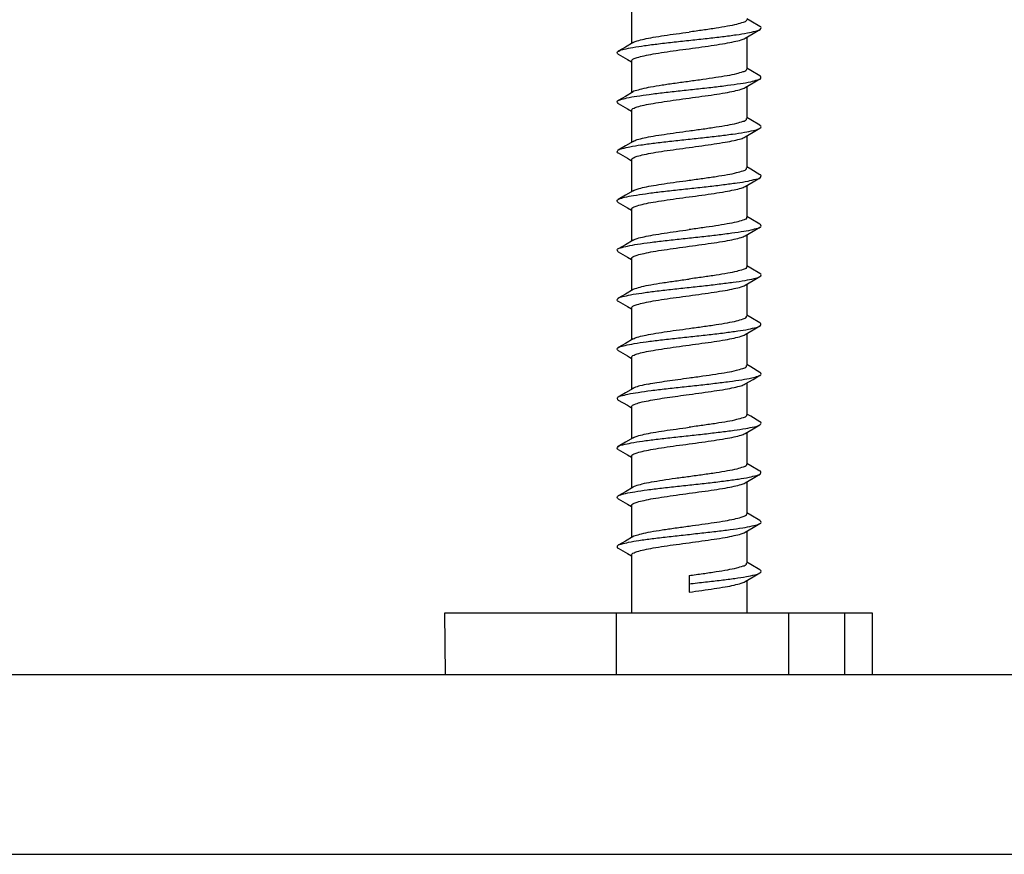
# Model space of a CAD drawing. Extents: x -1728 to 1226, y -129 to 379.
# Drawn here: x -1292 to -1268, y -29 to -8 of the extents above; entities that cross this region are included whole.
import ezdxf

# ---------------------------------------------------------------- set-up
doc = ezdxf.new("R2010")
doc.units = 0
doc.header["$LTSCALE"] = 10
doc.layers.get('0').update_dxf_attribs({"linetype": 'CONTINUOUS'})
doc.layers.get('Defpoints').update_dxf_attribs({"linetype": 'CONTINUOUS'})
doc.layers.add('02___PRT_ALL_AXES', color=7, linetype='CONTINUOUS')
doc.layers.add('DIM', color=7, linetype='CONTINUOUS')
doc.styles.get("Standard").update_dxf_attribs({"font": 'romans.shx'})
doc.dimstyles.get("Standard").update_dxf_attribs({"dimscale": 1.5, "dimtxt": 2.5, "dimasz": 2.5, "dimexe": 1, "dimexo": 0.5, "dimtad": 1, "dimdsep": 46, "dimtxsty": 'STANDARD', "dimcen": 0, "dimclrt": 7, "dimazin": 2, "dimtfac": 0.75, "dimtofl": 0, "dimtmove": 0, "dimatfit": 3, "dimfxl": 1, "dimtolj": 1, "dimarcsym": 0})

# ---------------------------------------------------------------- blocks, each defined once
blk = doc.blocks.new('*D28')
at = {"layer": 'Defpoints', "color": 0}
for p in [(-1250.385, -24.138), (-1232.522, -24.138), (-1315.385, -68.238)]:
    blk.add_point(p, dxfattribs=at)
at = {"layer": 'DIM', "color": 0, "lineweight": -2}
for p, q in [((-1249.635, -24.138), (-1231.022, -24.138)), ((-1232.522, -64.488), (-1232.522, -27.888)), ((-1314.635, -68.238), (-1231.022, -68.238))]:
    blk.add_line(p, q, dxfattribs=at)
at = {"layer": 'DIM', "color": 0}
for points in [[(-1233.147, -27.888), (-1231.897, -27.888), (-1232.522, -24.138)], [(-1233.147, -64.488), (-1231.897, -64.488), (-1232.522, -68.238)]]:
    blk.add_solid(points, dxfattribs=at)
at = {"layer": 'DIM', "color": 7, "insert": (-1236.317, -46.008), "char_height": 3.75, "attachment_point": 5, "rotation": 90}
blk.add_mtext('\\A1;1.74"(44.1mm)', dxfattribs=at)
blk = doc.blocks.new('*D29')
at = {"layer": 'Defpoints', "color": 0}
for p in [(-1261.602, 10.862), (-1315.385, -68.238), (-1207.353, -68.238)]:
    blk.add_point(p, dxfattribs=at)
at = {"layer": 'DIM', "color": 0, "lineweight": -2}
for p, q in [((-1260.852, 10.862), (-1205.853, 10.862)), ((-1207.353, 7.112), (-1207.353, -64.488)), ((-1314.635, -68.238), (-1205.853, -68.238))]:
    blk.add_line(p, q, dxfattribs=at)
at = {"layer": 'DIM', "color": 0}
for points in [[(-1207.978, 7.112), (-1206.728, 7.112), (-1207.353, 10.862)], [(-1207.978, -64.488), (-1206.728, -64.488), (-1207.353, -68.238)]]:
    blk.add_solid(points, dxfattribs=at)
at = {"layer": 'DIM', "color": 7, "insert": (-1211.147, -37.127), "char_height": 3.75, "attachment_point": 5, "rotation": 90}
blk.add_mtext('\\A1;3.11"(79.1mm)', dxfattribs=at)
blk = doc.blocks.new('*D70')
at = {"layer": 'Defpoints', "color": 0}
for p in [(-1338.272, 0.321), (-1292.498, -60.597)]:
    blk.add_point(p, dxfattribs=at)
at = {"layer": 'DIM', "color": 0, "lineweight": -2}
blk.add_line((-1257.354, -107.369), (-1290.245, -63.595), dxfattribs=at)
at = {"layer": 'DIM', "color": 0}
blk.add_solid([(-1289.746, -63.22), (-1290.745, -63.971), (-1292.498, -60.597)], dxfattribs=at)
at = {"layer": 'DIM', "color": 7, "insert": (-1266.844, -88.422), "char_height": 3.75, "attachment_point": 5, "rotation": 306.9212}
blk.add_mtext('\\A1;%%c3"(∅76.2mm)', dxfattribs=at)

msp = doc.modelspace()

# ---------------------------------------------------------------- linework, layer by layer
at = {"color": 7, "linetype": 'Continuous'}
for p, q in [((-1274.285, -8.268), (-1274.381, -8.212)), ((-1274.061, -8.4), (-1274.285, -8.268)), ((-1274.418, -8.682), (-1274.228, -8.57)), ((-1274.228, -8.57), (-1274.061, -8.472)), ((-1277.143, -8.789), (-1277.329, -8.899)), ((-1277.329, -8.899), (-1277.5, -9)), ((-1277.5, -9.072), (-1277.281, -9.201)), ((-1277.281, -9.201), (-1277.181, -9.26)), ((-1274.285, -9.468), (-1274.381, -9.412)), ((-1274.061, -9.6), (-1274.285, -9.468)), ((-1274.418, -9.882), (-1274.228, -9.77)), ((-1274.228, -9.77), (-1274.061, -9.672)), ((-1277.143, -9.989), (-1277.329, -10.099)), ((-1277.329, -10.099), (-1277.5, -10.2)), ((-1277.5, -10.272), (-1277.281, -10.401)), ((-1277.281, -10.401), (-1277.181, -10.46)), ((-1274.285, -10.668), (-1274.381, -10.612)), ((-1274.061, -10.8), (-1274.285, -10.668)), ((-1274.418, -11.082), (-1274.228, -10.97)), ((-1274.228, -10.97), (-1274.061, -10.872)), ((-1277.143, -11.189), (-1277.329, -11.299)), ((-1277.329, -11.299), (-1277.5, -11.4)), ((-1277.5, -11.472), (-1277.281, -11.601)), ((-1277.281, -11.601), (-1277.181, -11.66)), ((-1274.285, -11.868), (-1274.381, -11.812)), ((-1274.061, -12), (-1274.285, -11.868)), ((-1274.418, -12.282), (-1274.228, -12.17)), ((-1274.228, -12.17), (-1274.061, -12.072)), ((-1277.143, -12.389), (-1277.329, -12.499)), ((-1277.329, -12.499), (-1277.5, -12.6)), ((-1277.5, -12.672), (-1277.281, -12.801)), ((-1277.281, -12.801), (-1277.181, -12.86)), ((-1274.285, -13.068), (-1274.381, -13.012)), ((-1274.061, -13.2), (-1274.285, -13.068)), ((-1274.418, -13.482), (-1274.228, -13.37)), ((-1274.228, -13.37), (-1274.061, -13.272)), ((-1277.143, -13.589), (-1277.329, -13.699)), ((-1277.329, -13.699), (-1277.5, -13.8)), ((-1277.5, -13.872), (-1277.281, -14.001)), ((-1277.281, -14.001), (-1277.181, -14.06)), ((-1274.285, -14.268), (-1274.381, -14.212)), ((-1274.061, -14.4), (-1274.285, -14.268)), ((-1274.418, -14.682), (-1274.228, -14.57)), ((-1274.228, -14.57), (-1274.061, -14.472)), ((-1277.143, -14.789), (-1277.329, -14.899)), ((-1277.329, -14.899), (-1277.5, -15)), ((-1277.5, -15.072), (-1277.281, -15.201)), ((-1277.281, -15.201), (-1277.181, -15.26)), ((-1274.285, -15.468), (-1274.381, -15.412)), ((-1274.061, -15.6), (-1274.285, -15.468)), ((-1274.418, -15.882), (-1274.228, -15.77)), ((-1274.228, -15.77), (-1274.061, -15.672)), ((-1277.143, -15.989), (-1277.329, -16.099)), ((-1277.329, -16.099), (-1277.5, -16.2)), ((-1277.5, -16.272), (-1277.281, -16.401)), ((-1277.281, -16.401), (-1277.181, -16.46)), ((-1274.285, -16.668), (-1274.381, -16.612)), ((-1274.061, -16.8), (-1274.285, -16.668)), ((-1274.418, -17.082), (-1274.228, -16.97)), ((-1274.228, -16.97), (-1274.061, -16.872)), ((-1277.143, -17.189), (-1277.329, -17.299)), ((-1277.329, -17.299), (-1277.5, -17.4)), ((-1277.5, -17.472), (-1277.281, -17.601)), ((-1277.281, -17.601), (-1277.181, -17.66)), ((-1274.285, -17.868), (-1274.381, -17.812)), ((-1274.061, -18), (-1274.285, -17.868)), ((-1274.228, -18.17), (-1274.061, -18.072)), ((-1277.143, -18.389), (-1277.329, -18.499)), ((-1274.418, -18.282), (-1274.228, -18.17)), ((-1277.329, -18.499), (-1277.5, -18.6)), ((-1277.5, -18.672), (-1277.281, -18.801)), ((-1277.281, -18.801), (-1277.181, -18.86)), ((-1274.285, -19.068), (-1274.381, -19.012)), ((-1274.061, -19.2), (-1274.285, -19.068)), ((-1274.228, -19.37), (-1274.061, -19.272)), ((-1277.143, -19.589), (-1277.329, -19.699)), ((-1274.418, -19.482), (-1274.228, -19.37)), ((-1277.329, -19.699), (-1277.5, -19.8)), ((-1277.5, -19.872), (-1277.281, -20.001)), ((-1277.281, -20.001), (-1277.181, -20.06)), ((-1274.285, -20.268), (-1274.381, -20.212)), ((-1274.061, -20.4), (-1274.285, -20.268)), ((-1274.228, -20.57), (-1274.061, -20.472)), ((-1277.143, -20.789), (-1277.329, -20.899)), ((-1274.418, -20.682), (-1274.228, -20.57)), ((-1277.329, -20.899), (-1277.5, -21)), ((-1277.5, -21.072), (-1277.281, -21.201)), ((-1277.281, -21.201), (-1277.181, -21.26)), ((-1274.285, -21.468), (-1274.381, -21.412)), ((-1274.061, -21.6), (-1274.285, -21.468)), ((-1275.781, -21.734), (-1275.781, -22.138)), ((-1274.228, -21.77), (-1274.061, -21.672)), ((-1274.418, -21.882), (-1274.228, -21.77)), ((-1281.698, -24.138), (-1281.709, -22.638)), ((-1281.709, -22.638), (-1271.341, -22.638)), ((-1277.555, -22.638), (-1277.555, -24.138)), ((-1273.365, -22.638), (-1273.365, -24.138)), ((-1272.007, -22.638), (-1272.007, -24.138)), ((-1271.341, -22.638), (-1271.341, -24.138)), ((-1380.385, -24.138), (-1250.385, -24.138)), ((-1380.003, -28.507), (-1250.767, -28.507))]:
    msp.add_line(p, q, dxfattribs=at)
for points, knots in [([(-1274.386, -8.234), (-1274.386, -8.241), (-1274.391, -8.281), (-1274.501, -8.309), (-1274.642, -8.358), (-1274.869, -8.399), (-1275.139, -8.444), (-1275.451, -8.489), (-1275.669, -8.519), (-1275.781, -8.534)], [0, 0, 0, 0, 0.021169, 0.113275, 0.279139, 0.506589, 0.786007, 1.108353, 1.447368, 1.447368, 1.447368, 1.447368]), ([(-1277.5, -9.001), (-1277.497, -8.999), (-1277.455, -8.971), (-1277.333, -8.945), (-1277.126, -8.9), (-1276.844, -8.86), (-1276.509, -8.817), (-1276.135, -8.775), (-1275.742, -8.732), (-1275.352, -8.689), (-1274.984, -8.647), (-1274.659, -8.603), (-1274.388, -8.566), (-1274.201, -8.516), (-1274.089, -8.499), (-1274.06, -8.473)], [0, 0, 0, 0, 0.0111, 0.148169, 0.36549, 0.653504, 0.997818, 1.380764, 1.782525, 2.182255, 2.559219, 2.89393, 3.169262, 3.371604, 3.487314, 3.487314, 3.487314, 3.487314]), ([(-1277.143, -8.789), (-1277.113, -8.769), (-1277.021, -8.741), (-1276.859, -8.699), (-1276.639, -8.659), (-1276.378, -8.617), (-1276.087, -8.576), (-1275.885, -8.548), (-1275.781, -8.534)], [0, 0, 0, 0, 0.109305, 0.281516, 0.507299, 0.776185, 1.07518, 1.389644, 1.389644, 1.389644, 1.389644]), ([(-1274.06, -8.473), (-1274.059, -8.471), (-1274.046, -8.459), (-1274.02, -8.427), (-1274.048, -8.402), (-1274.059, -8.397)], [0, 0, 0, 0, 0.00587401, 0.05507406, 0.09287065, 0.09287065, 0.09287065, 0.09287065]), ([(-1275.781, -8.938), (-1275.677, -8.924), (-1275.474, -8.896), (-1275.183, -8.855), (-1274.922, -8.813), (-1274.703, -8.773), (-1274.54, -8.731), (-1274.448, -8.703), (-1274.418, -8.682)], [0, 0, 0, 0, 0.314463, 0.613459, 0.882345, 1.108128, 1.280338, 1.389644, 1.389644, 1.389644, 1.389644]), ([(-1277.5, -9.071), (-1277.513, -9.064), (-1277.548, -9.038), (-1277.513, -9.01), (-1277.5, -9.001)], [0, 0, 0, 0, 0.04463469, 0.09334572, 0.09334572, 0.09334572, 0.09334572]), ([(-1277.181, -9.238), (-1277.181, -9.219), (-1277.127, -9.178), (-1277.025, -9.146), (-1276.857, -9.103), (-1276.64, -9.063), (-1276.378, -9.021), (-1276.087, -8.98), (-1275.885, -8.952), (-1275.781, -8.938)], [0, 0, 0, 0, 0.055397, 0.167459, 0.339669, 0.565452, 0.834338, 1.133333, 1.447797, 1.447797, 1.447797, 1.447797]), ([(-1274.386, -9.434), (-1274.387, -9.442), (-1274.396, -9.484), (-1274.505, -9.511), (-1274.65, -9.559), (-1274.877, -9.6), (-1275.147, -9.645), (-1275.455, -9.689), (-1275.67, -9.719), (-1275.781, -9.734)], [0, 0, 0, 0, 0.025396, 0.119649, 0.28603, 0.514609, 0.796253, 1.112773, 1.447228, 1.447228, 1.447228, 1.447228]), ([(-1277.502, -10.196), (-1277.487, -10.189), (-1277.417, -10.169), (-1277.27, -10.125), (-1277.032, -10.088), (-1276.731, -10.044), (-1276.38, -10.002), (-1275.997, -9.959), (-1275.603, -9.917), (-1275.218, -9.874), (-1274.862, -9.832), (-1274.556, -9.788), (-1274.31, -9.752), (-1274.156, -9.703), (-1274.076, -9.688), (-1274.058, -9.677)], [0, 0, 0, 0, 0.050779, 0.216995, 0.460791, 0.770624, 1.130803, 1.522771, 1.926216, 2.320201, 2.684304, 2.99975, 3.250518, 3.424591, 3.488495, 3.488495, 3.488495, 3.488495]), ([(-1275.781, -9.734), (-1275.893, -9.749), (-1276.113, -9.779), (-1276.425, -9.824), (-1276.698, -9.87), (-1276.919, -9.91), (-1277.058, -9.957), (-1277.13, -9.976), (-1277.146, -9.985)], [0, 0, 0, 0, 0.340175, 0.665324, 0.947337, 1.17148, 1.334808, 1.390272, 1.390272, 1.390272, 1.390272]), ([(-1274.058, -9.677), (-1274.049, -9.672), (-1274.029, -9.65), (-1274.042, -9.616), (-1274.054, -9.601), (-1274.058, -9.597)], [0, 0, 0, 0, 0.03163413, 0.07671799, 0.09240684, 0.09240684, 0.09240684, 0.09240684]), ([(-1275.781, -10.138), (-1275.677, -10.124), (-1275.474, -10.096), (-1275.183, -10.055), (-1274.922, -10.013), (-1274.703, -9.973), (-1274.54, -9.931), (-1274.448, -9.903), (-1274.418, -9.882)], [0, 0, 0, 0, 0.314463, 0.613459, 0.882345, 1.108128, 1.280338, 1.389644, 1.389644, 1.389644, 1.389644]), ([(-1277.502, -10.273), (-1277.504, -10.271), (-1277.516, -10.258), (-1277.539, -10.225), (-1277.513, -10.202), (-1277.502, -10.196)], [0, 0, 0, 0, 0.00839852, 0.05632794, 0.09277802, 0.09277802, 0.09277802, 0.09277802]), ([(-1277.181, -10.438), (-1277.181, -10.419), (-1277.127, -10.378), (-1277.025, -10.346), (-1276.857, -10.303), (-1276.64, -10.263), (-1276.378, -10.221), (-1276.087, -10.18), (-1275.885, -10.152), (-1275.781, -10.138)], [0, 0, 0, 0, 0.055397, 0.167459, 0.339669, 0.565452, 0.834338, 1.133333, 1.447797, 1.447797, 1.447797, 1.447797]), ([(-1275.781, -10.934), (-1275.668, -10.918), (-1275.449, -10.888), (-1275.136, -10.844), (-1274.865, -10.798), (-1274.641, -10.757), (-1274.501, -10.71), (-1274.393, -10.682), (-1274.386, -10.642), (-1274.386, -10.634)], [0, 0, 0, 0, 0.33986, 0.664885, 0.946901, 1.170407, 1.331664, 1.424199, 1.447313, 1.447313, 1.447313, 1.447313]), ([(-1277.503, -11.398), (-1277.479, -11.374), (-1277.372, -11.361), (-1277.196, -11.309), (-1276.931, -11.273), (-1276.611, -11.229), (-1276.246, -11.187), (-1275.857, -11.144), (-1275.464, -11.101), (-1275.087, -11.059), (-1274.747, -11.016), (-1274.46, -10.975), (-1274.244, -10.932), (-1274.116, -10.901), (-1274.067, -10.875), (-1274.061, -10.871)], [0, 0, 0, 0, 0.101391, 0.296118, 0.564915, 0.894581, 1.268279, 1.666701, 2.069183, 2.454841, 2.803709, 3.097861, 3.322536, 3.46759, 3.488418, 3.488418, 3.488418, 3.488418]), ([(-1277.143, -11.189), (-1277.113, -11.169), (-1277.021, -11.141), (-1276.859, -11.099), (-1276.639, -11.059), (-1276.378, -11.017), (-1276.087, -10.976), (-1275.885, -10.948), (-1275.781, -10.934)], [0, 0, 0, 0, 0.109305, 0.281516, 0.507299, 0.776185, 1.07518, 1.389644, 1.389644, 1.389644, 1.389644]), ([(-1274.061, -10.871), (-1274.048, -10.863), (-1274.013, -10.837), (-1274.048, -10.81), (-1274.062, -10.801)], [0, 0, 0, 0, 0.04567155, 0.09337818, 0.09337818, 0.09337818, 0.09337818]), ([(-1275.781, -11.338), (-1275.677, -11.324), (-1275.474, -11.296), (-1275.183, -11.255), (-1274.922, -11.213), (-1274.703, -11.173), (-1274.54, -11.131), (-1274.448, -11.103), (-1274.418, -11.082)], [0, 0, 0, 0, 0.314463, 0.613459, 0.882345, 1.108128, 1.280338, 1.389644, 1.389644, 1.389644, 1.389644]), ([(-1277.503, -11.477), (-1277.513, -11.471), (-1277.535, -11.449), (-1277.519, -11.415), (-1277.506, -11.401), (-1277.503, -11.398)], [0, 0, 0, 0, 0.03339603, 0.07925628, 0.09254148, 0.09254148, 0.09254148, 0.09254148]), ([(-1277.181, -11.638), (-1277.181, -11.619), (-1277.127, -11.578), (-1277.025, -11.546), (-1276.857, -11.503), (-1276.64, -11.463), (-1276.378, -11.421), (-1276.087, -11.38), (-1275.885, -11.352), (-1275.781, -11.338)], [0, 0, 0, 0, 0.055397, 0.167459, 0.339669, 0.565452, 0.834338, 1.133333, 1.447797, 1.447797, 1.447797, 1.447797]), ([(-1275.781, -12.134), (-1275.669, -12.119), (-1275.451, -12.089), (-1275.141, -12.044), (-1274.871, -11.999), (-1274.644, -11.958), (-1274.502, -11.91), (-1274.391, -11.881), (-1274.386, -11.841), (-1274.386, -11.834)], [0, 0, 0, 0, 0.338579, 0.659928, 0.938742, 1.166728, 1.333162, 1.425805, 1.44735, 1.44735, 1.44735, 1.44735]), ([(-1277.501, -12.6), (-1277.495, -12.597), (-1277.447, -12.574), (-1277.324, -12.539), (-1277.109, -12.499), (-1276.824, -12.457), (-1276.486, -12.414), (-1276.11, -12.372), (-1275.717, -12.329), (-1275.327, -12.286), (-1274.961, -12.244), (-1274.64, -12.2), (-1274.372, -12.164), (-1274.193, -12.112), (-1274.085, -12.098), (-1274.059, -12.074)], [0, 0, 0, 0, 0.017551, 0.159946, 0.382179, 0.674301, 1.02167, 1.406444, 1.808708, 2.207588, 2.582394, 2.91376, 3.184749, 3.382023, 3.488092, 3.488092, 3.488092, 3.488092]), ([(-1277.143, -12.389), (-1277.111, -12.37), (-1277.019, -12.339), (-1276.853, -12.298), (-1276.634, -12.258), (-1276.375, -12.217), (-1276.086, -12.175), (-1275.884, -12.148), (-1275.781, -12.134)], [0, 0, 0, 0, 0.112035, 0.28841, 0.513298, 0.778816, 1.076986, 1.389611, 1.389611, 1.389611, 1.389611]), ([(-1274.059, -12.074), (-1274.057, -12.071), (-1274.044, -12.057), (-1274.025, -12.024), (-1274.048, -12.001), (-1274.059, -11.996)], [0, 0, 0, 0, 0.01086244, 0.05767477, 0.09266726, 0.09266726, 0.09266726, 0.09266726]), ([(-1275.781, -12.538), (-1275.677, -12.524), (-1275.474, -12.496), (-1275.183, -12.455), (-1274.922, -12.413), (-1274.703, -12.373), (-1274.54, -12.331), (-1274.448, -12.303), (-1274.418, -12.282)], [0, 0, 0, 0, 0.314463, 0.613459, 0.882345, 1.108128, 1.280338, 1.389644, 1.389644, 1.389644, 1.389644]), ([(-1277.181, -12.838), (-1277.181, -12.819), (-1277.127, -12.778), (-1277.025, -12.746), (-1276.857, -12.703), (-1276.64, -12.663), (-1276.378, -12.621), (-1276.087, -12.58), (-1275.885, -12.552), (-1275.781, -12.538)], [0, 0, 0, 0, 0.055397, 0.167459, 0.339669, 0.565452, 0.834338, 1.133333, 1.447797, 1.447797, 1.447797, 1.447797]), ([(-1274.386, -13.034), (-1274.387, -13.042), (-1274.395, -13.083), (-1274.505, -13.111), (-1274.65, -13.16), (-1274.877, -13.2), (-1275.147, -13.245), (-1275.455, -13.289), (-1275.67, -13.319), (-1275.781, -13.334)], [0, 0, 0, 0, 0.024771, 0.119155, 0.286228, 0.515224, 0.7963, 1.112291, 1.447235, 1.447235, 1.447235, 1.447235]), ([(-1277.503, -13.795), (-1277.486, -13.786), (-1277.409, -13.769), (-1277.257, -13.722), (-1277.015, -13.685), (-1276.71, -13.641), (-1276.356, -13.599), (-1275.971, -13.557), (-1275.577, -13.514), (-1275.194, -13.471), (-1274.841, -13.429), (-1274.538, -13.385), (-1274.298, -13.348), (-1274.148, -13.303), (-1274.075, -13.285), (-1274.059, -13.276)], [0, 0, 0, 0, 0.059393, 0.230852, 0.479309, 0.792901, 1.155715, 1.549049, 1.952516, 2.345177, 2.706684, 3.018405, 3.264537, 3.433378, 3.488396, 3.488396, 3.488396, 3.488396]), ([(-1277.143, -13.589), (-1277.113, -13.569), (-1277.021, -13.541), (-1276.859, -13.499), (-1276.639, -13.459), (-1276.378, -13.417), (-1276.087, -13.376), (-1275.885, -13.348), (-1275.781, -13.334)], [0, 0, 0, 0, 0.109305, 0.281516, 0.507299, 0.776185, 1.07518, 1.389644, 1.389644, 1.389644, 1.389644]), ([(-1274.059, -13.276), (-1274.048, -13.271), (-1274.025, -13.248), (-1274.044, -13.215), (-1274.057, -13.201), (-1274.059, -13.198)], [0, 0, 0, 0, 0.03499254, 0.08180487, 0.09266725, 0.09266725, 0.09266725, 0.09266725]), ([(-1275.781, -13.738), (-1275.677, -13.724), (-1275.474, -13.696), (-1275.183, -13.655), (-1274.922, -13.613), (-1274.703, -13.573), (-1274.54, -13.531), (-1274.448, -13.503), (-1274.418, -13.482)], [0, 0, 0, 0, 0.314463, 0.613459, 0.882345, 1.108128, 1.280338, 1.389644, 1.389644, 1.389644, 1.389644]), ([(-1277.503, -13.874), (-1277.506, -13.871), (-1277.519, -13.856), (-1277.535, -13.823), (-1277.513, -13.8), (-1277.503, -13.795)], [0, 0, 0, 0, 0.01328525, 0.0591455, 0.09254148, 0.09254148, 0.09254148, 0.09254148]), ([(-1277.181, -14.038), (-1277.181, -14.019), (-1277.127, -13.978), (-1277.025, -13.946), (-1276.857, -13.903), (-1276.64, -13.863), (-1276.378, -13.821), (-1276.087, -13.78), (-1275.885, -13.752), (-1275.781, -13.738)], [0, 0, 0, 0, 0.055397, 0.167459, 0.339669, 0.565452, 0.834338, 1.133333, 1.447797, 1.447797, 1.447797, 1.447797]), ([(-1274.386, -14.234), (-1274.386, -14.242), (-1274.394, -14.282), (-1274.501, -14.31), (-1274.641, -14.357), (-1274.865, -14.398), (-1275.136, -14.444), (-1275.449, -14.488), (-1275.668, -14.518), (-1275.781, -14.534)], [0, 0, 0, 0, 0.02349, 0.116035, 0.276762, 0.500436, 0.782462, 1.107463, 1.447296, 1.447296, 1.447296, 1.447296]), ([(-1277.502, -14.999), (-1277.475, -14.973), (-1277.364, -14.958), (-1277.181, -14.907), (-1276.912, -14.87), (-1276.589, -14.826), (-1276.222, -14.784), (-1275.832, -14.741), (-1275.439, -14.699), (-1275.064, -14.656), (-1274.727, -14.613), (-1274.444, -14.573), (-1274.233, -14.529), (-1274.109, -14.501), (-1274.066, -14.473), (-1274.062, -14.471)], [0, 0, 0, 0, 0.110833, 0.310645, 0.583813, 0.91686, 1.292756, 1.692072, 2.094095, 2.477965, 2.823816, 3.113892, 3.333674, 3.473406, 3.48766, 3.48766, 3.48766, 3.48766]), ([(-1277.146, -14.785), (-1277.128, -14.774), (-1277.054, -14.756), (-1276.913, -14.708), (-1276.692, -14.669), (-1276.42, -14.623), (-1276.109, -14.579), (-1275.892, -14.549), (-1275.781, -14.534)], [0, 0, 0, 0, 0.061911, 0.224312, 0.449964, 0.732209, 1.054618, 1.390525, 1.390525, 1.390525, 1.390525]), ([(-1274.062, -14.471), (-1274.048, -14.462), (-1274.013, -14.435), (-1274.048, -14.408), (-1274.061, -14.401)], [0, 0, 0, 0, 0.04770668, 0.09337818, 0.09337818, 0.09337818, 0.09337818]), ([(-1275.781, -14.938), (-1275.677, -14.924), (-1275.474, -14.896), (-1275.183, -14.855), (-1274.922, -14.813), (-1274.703, -14.773), (-1274.54, -14.731), (-1274.448, -14.703), (-1274.418, -14.682)], [0, 0, 0, 0, 0.314463, 0.613459, 0.882345, 1.108128, 1.280338, 1.389644, 1.389644, 1.389644, 1.389644]), ([(-1277.502, -15.076), (-1277.513, -15.07), (-1277.539, -15.047), (-1277.516, -15.014), (-1277.504, -15.001), (-1277.502, -14.999)], [0, 0, 0, 0, 0.03645014, 0.08437956, 0.09277802, 0.09277802, 0.09277802, 0.09277802]), ([(-1277.181, -15.238), (-1277.181, -15.219), (-1277.127, -15.178), (-1277.025, -15.146), (-1276.857, -15.103), (-1276.64, -15.063), (-1276.378, -15.021), (-1276.087, -14.98), (-1275.885, -14.952), (-1275.781, -14.938)], [0, 0, 0, 0, 0.055397, 0.167459, 0.339669, 0.565452, 0.834338, 1.133333, 1.447797, 1.447797, 1.447797, 1.447797]), ([(-1275.781, -15.734), (-1275.669, -15.719), (-1275.45, -15.689), (-1275.139, -15.644), (-1274.868, -15.599), (-1274.642, -15.558), (-1274.501, -15.509), (-1274.391, -15.481), (-1274.386, -15.441), (-1274.386, -15.434)], [0, 0, 0, 0, 0.339192, 0.662007, 0.941803, 1.168961, 1.334533, 1.426379, 1.447377, 1.447377, 1.447377, 1.447377]), ([(-1277.5, -16.2), (-1277.493, -16.196), (-1277.442, -16.17), (-1277.312, -16.138), (-1277.093, -16.096), (-1276.804, -16.054), (-1276.462, -16.012), (-1276.085, -15.969), (-1275.692, -15.926), (-1275.303, -15.883), (-1274.939, -15.842), (-1274.621, -15.797), (-1274.358, -15.762), (-1274.185, -15.709), (-1274.081, -15.697), (-1274.058, -15.675)], [0, 0, 0, 0, 0.024244, 0.171957, 0.399061, 0.695229, 1.045577, 1.432097, 1.834776, 2.232719, 2.605287, 2.933236, 3.199826, 3.391999, 3.488762, 3.488762, 3.488762, 3.488762]), ([(-1277.143, -15.989), (-1277.113, -15.969), (-1277.021, -15.941), (-1276.859, -15.899), (-1276.639, -15.859), (-1276.378, -15.817), (-1276.087, -15.776), (-1275.885, -15.748), (-1275.781, -15.734)], [0, 0, 0, 0, 0.109305, 0.281516, 0.507299, 0.776185, 1.07518, 1.389644, 1.389644, 1.389644, 1.389644]), ([(-1274.058, -15.675), (-1274.054, -15.671), (-1274.042, -15.656), (-1274.029, -15.622), (-1274.049, -15.6), (-1274.058, -15.595)], [0, 0, 0, 0, 0.01568892, 0.06077277, 0.09240684, 0.09240684, 0.09240684, 0.09240684]), ([(-1275.781, -16.138), (-1275.677, -16.124), (-1275.474, -16.096), (-1275.183, -16.055), (-1274.922, -16.013), (-1274.703, -15.973), (-1274.54, -15.931), (-1274.448, -15.903), (-1274.418, -15.882)], [0, 0, 0, 0, 0.314463, 0.613459, 0.882345, 1.108128, 1.280338, 1.389644, 1.389644, 1.389644, 1.389644]), ([(-1277.5, -16.271), (-1277.513, -16.261), (-1277.548, -16.234), (-1277.513, -16.208), (-1277.5, -16.2)], [0, 0, 0, 0, 0.04871108, 0.09334572, 0.09334572, 0.09334572, 0.09334572]), ([(-1277.181, -16.438), (-1277.181, -16.419), (-1277.127, -16.378), (-1277.025, -16.346), (-1276.857, -16.303), (-1276.64, -16.263), (-1276.378, -16.221), (-1276.087, -16.18), (-1275.885, -16.152), (-1275.781, -16.138)], [0, 0, 0, 0, 0.055397, 0.167459, 0.339669, 0.565452, 0.834338, 1.133333, 1.447797, 1.447797, 1.447797, 1.447797]), ([(-1275.781, -16.934), (-1275.67, -16.919), (-1275.455, -16.889), (-1275.147, -16.845), (-1274.877, -16.8), (-1274.65, -16.76), (-1274.505, -16.711), (-1274.396, -16.683), (-1274.387, -16.642), (-1274.386, -16.634)], [0, 0, 0, 0, 0.334619, 0.650902, 0.932392, 1.161127, 1.327746, 1.422028, 1.447229, 1.447229, 1.447229, 1.447229]), ([(-1277.018, -17.286), (-1276.914, -17.27), (-1276.688, -17.239), (-1276.332, -17.196), (-1275.946, -17.154), (-1275.552, -17.111), (-1275.17, -17.068), (-1274.82, -17.026), (-1274.52, -16.983), (-1274.285, -16.945), (-1274.141, -16.903), (-1274.073, -16.882), (-1274.059, -16.875)], [0, 0, 0, 0, 0.317283, 0.682655, 1.077269, 1.480671, 1.871923, 2.230756, 2.538685, 2.780131, 2.943718, 2.990387, 2.990387, 2.990387, 2.990387]), ([(-1276.771, -17.084), (-1276.701, -17.07), (-1276.551, -17.044), (-1276.311, -17.007), (-1276.05, -16.971), (-1275.871, -16.946), (-1275.781, -16.934)], [0, 0, 0, 0, 0.212152, 0.458796, 0.727155, 1.001352, 1.001352, 1.001352, 1.001352]), ([(-1274.059, -16.875), (-1274.048, -16.869), (-1274.02, -16.845), (-1274.046, -16.813), (-1274.059, -16.801), (-1274.06, -16.799)], [0, 0, 0, 0, 0.03779665, 0.0869967, 0.09287065, 0.09287065, 0.09287065, 0.09287065]), ([(-1276.771, -17.084), (-1276.839, -17.097), (-1276.956, -17.12), (-1277.079, -17.161), (-1277.135, -17.183), (-1277.144, -17.187)], [0, 0, 0, 0, 0.2095733, 0.3567311, 0.3883966, 0.3883966, 0.3883966, 0.3883966]), ([(-1275.781, -17.338), (-1275.677, -17.324), (-1275.474, -17.296), (-1275.183, -17.255), (-1274.922, -17.213), (-1274.703, -17.173), (-1274.54, -17.131), (-1274.448, -17.103), (-1274.418, -17.082)], [0, 0, 0, 0, 0.314463, 0.613459, 0.882345, 1.108128, 1.280338, 1.389644, 1.389644, 1.389644, 1.389644]), ([(-1277.504, -17.475), (-1277.508, -17.471), (-1277.521, -17.455), (-1277.53, -17.421), (-1277.512, -17.4), (-1277.504, -17.394)], [0, 0, 0, 0, 0.01809319, 0.06258571, 0.09227428, 0.09227428, 0.09227428, 0.09227428]), ([(-1277.504, -17.394), (-1277.484, -17.382), (-1277.402, -17.368), (-1277.245, -17.318), (-1277.102, -17.299), (-1277.018, -17.286)], [0, 0, 0, 0, 0.068537, 0.2452166, 0.498285, 0.498285, 0.498285, 0.498285]), ([(-1276.771, -17.488), (-1276.7, -17.474), (-1276.549, -17.448), (-1276.31, -17.411), (-1276.05, -17.375), (-1275.872, -17.35), (-1275.781, -17.338)], [0, 0, 0, 0, 0.21544, 0.460369, 0.725663, 1.001352, 1.001352, 1.001352, 1.001352]), ([(-1277.177, -17.637), (-1277.177, -17.633), (-1277.177, -17.6), (-1277.083, -17.568), (-1276.96, -17.524), (-1276.839, -17.501), (-1276.771, -17.488)], [0, 0, 0, 0, 0.0143617, 0.0927664, 0.2377117, 0.4463686, 0.4463686, 0.4463686, 0.4463686]), ([(-1274.386, -17.834), (-1274.386, -17.842), (-1274.395, -17.883), (-1274.502, -17.91), (-1274.643, -17.958), (-1274.867, -17.999), (-1275.139, -18.044), (-1275.451, -18.089), (-1275.669, -18.119), (-1275.781, -18.134)], [0, 0, 0, 0, 0.02428, 0.117378, 0.278734, 0.503405, 0.785657, 1.109558, 1.447272, 1.447272, 1.447272, 1.447272]), ([(-1277.501, -18.6), (-1277.471, -18.573), (-1277.356, -18.554), (-1277.166, -18.505), (-1276.893, -18.467), (-1276.566, -18.424), (-1276.197, -18.381), (-1275.806, -18.339), (-1275.414, -18.296), (-1275.041, -18.253), (-1274.707, -18.21), (-1274.428, -18.171), (-1274.223, -18.125), (-1274.103, -18.1), (-1274.064, -18.072), (-1274.062, -18.071)], [0, 0, 0, 0, 0.120717, 0.325579, 0.603061, 0.939418, 1.31743, 1.717553, 2.11903, 2.50103, 2.84379, 3.129727, 3.344575, 3.478981, 3.487017, 3.487017, 3.487017, 3.487017]), ([(-1277.143, -18.389), (-1277.113, -18.369), (-1277.021, -18.341), (-1276.859, -18.299), (-1276.639, -18.259), (-1276.378, -18.217), (-1276.087, -18.176), (-1275.885, -18.148), (-1275.781, -18.134)], [0, 0, 0, 0, 0.109305, 0.281516, 0.507299, 0.776185, 1.07518, 1.389644, 1.389644, 1.389644, 1.389644]), ([(-1274.062, -18.071), (-1274.048, -18.061), (-1274.014, -18.033), (-1274.048, -18.007), (-1274.061, -18)], [0, 0, 0, 0, 0.04971061, 0.0932906, 0.0932906, 0.0932906, 0.0932906]), ([(-1275.781, -18.538), (-1275.677, -18.524), (-1275.474, -18.496), (-1275.183, -18.455), (-1274.922, -18.413), (-1274.703, -18.373), (-1274.54, -18.331), (-1274.448, -18.303), (-1274.418, -18.282)], [0, 0, 0, 0, 0.314463, 0.613459, 0.882345, 1.108128, 1.280338, 1.389644, 1.389644, 1.389644, 1.389644]), ([(-1277.502, -18.674), (-1277.513, -18.668), (-1277.543, -18.644), (-1277.515, -18.612), (-1277.502, -18.6), (-1277.501, -18.6)], [0, 0, 0, 0, 0.03905698, 0.08966937, 0.09294308, 0.09294308, 0.09294308, 0.09294308]), ([(-1277.181, -18.838), (-1277.181, -18.819), (-1277.127, -18.778), (-1277.025, -18.746), (-1276.857, -18.703), (-1276.64, -18.663), (-1276.378, -18.621), (-1276.087, -18.58), (-1275.885, -18.552), (-1275.781, -18.538)], [0, 0, 0, 0, 0.055397, 0.167459, 0.339669, 0.565452, 0.834338, 1.133333, 1.447797, 1.447797, 1.447797, 1.447797]), ([(-1274.386, -19.034), (-1274.386, -19.041), (-1274.39, -19.08), (-1274.499, -19.109), (-1274.639, -19.157), (-1274.866, -19.198), (-1275.137, -19.244), (-1275.45, -19.289), (-1275.669, -19.319), (-1275.781, -19.334)], [0, 0, 0, 0, 0.020517, 0.111571, 0.276187, 0.502384, 0.783632, 1.107811, 1.4474, 1.4474, 1.4474, 1.4474]), ([(-1277.501, -19.799), (-1277.491, -19.794), (-1277.435, -19.77), (-1277.3, -19.734), (-1277.076, -19.693), (-1276.784, -19.651), (-1276.439, -19.609), (-1276.06, -19.566), (-1275.666, -19.524), (-1275.278, -19.481), (-1274.917, -19.439), (-1274.602, -19.394), (-1274.344, -19.359), (-1274.177, -19.306), (-1274.079, -19.295), (-1274.057, -19.276)], [0, 0, 0, 0, 0.031339, 0.184358, 0.416289, 0.716441, 1.069694, 1.457876, 1.860883, 2.257802, 2.628051, 2.952514, 3.21465, 3.401688, 3.489183, 3.489183, 3.489183, 3.489183]), ([(-1275.781, -19.334), (-1275.891, -19.349), (-1276.107, -19.378), (-1276.414, -19.422), (-1276.685, -19.468), (-1276.909, -19.507), (-1277.053, -19.556), (-1277.128, -19.574), (-1277.146, -19.585)], [0, 0, 0, 0, 0.33535, 0.651383, 0.931669, 1.160943, 1.328567, 1.390514, 1.390514, 1.390514, 1.390514]), ([(-1274.057, -19.276), (-1274.052, -19.272), (-1274.039, -19.254), (-1274.033, -19.22), (-1274.05, -19.2), (-1274.057, -19.195)], [0, 0, 0, 0, 0.02050739, 0.0646012, 0.09216634, 0.09216634, 0.09216634, 0.09216634]), ([(-1275.781, -19.738), (-1275.677, -19.724), (-1275.474, -19.696), (-1275.183, -19.655), (-1274.922, -19.613), (-1274.703, -19.573), (-1274.54, -19.531), (-1274.448, -19.503), (-1274.418, -19.482)], [0, 0, 0, 0, 0.314463, 0.613459, 0.882345, 1.108128, 1.280338, 1.389644, 1.389644, 1.389644, 1.389644]), ([(-1277.5, -19.871), (-1277.513, -19.861), (-1277.547, -19.832), (-1277.513, -19.806), (-1277.501, -19.799)], [0, 0, 0, 0, 0.05070857, 0.09321121, 0.09321121, 0.09321121, 0.09321121]), ([(-1277.181, -20.038), (-1277.181, -20.019), (-1277.127, -19.978), (-1277.025, -19.946), (-1276.857, -19.903), (-1276.64, -19.863), (-1276.378, -19.821), (-1276.087, -19.78), (-1275.885, -19.752), (-1275.781, -19.738)], [0, 0, 0, 0, 0.055397, 0.167459, 0.339669, 0.565452, 0.834338, 1.133333, 1.447797, 1.447797, 1.447797, 1.447797]), ([(-1275.781, -20.534), (-1275.677, -20.52), (-1275.474, -20.492), (-1275.183, -20.45), (-1274.922, -20.409), (-1274.704, -20.369), (-1274.536, -20.326), (-1274.434, -20.293), (-1274.381, -20.252), (-1274.381, -20.234)], [0, 0, 0, 0, 0.314463, 0.613459, 0.882345, 1.108128, 1.280338, 1.3924, 1.447797, 1.447797, 1.447797, 1.447797]), ([(-1277.504, -20.995), (-1277.483, -20.979), (-1277.393, -20.967), (-1277.231, -20.915), (-1276.978, -20.88), (-1276.667, -20.836), (-1276.307, -20.794), (-1275.921, -20.751), (-1275.527, -20.708), (-1275.146, -20.666), (-1274.799, -20.623), (-1274.503, -20.581), (-1274.273, -20.541), (-1274.133, -20.502), (-1274.072, -20.479), (-1274.06, -20.474)], [0, 0, 0, 0, 0.078034, 0.259907, 0.517536, 0.838443, 1.206293, 1.602103, 2.005351, 2.395111, 2.751191, 3.055265, 3.291976, 3.450288, 3.489088, 3.489088, 3.489088, 3.489088]), ([(-1277.146, -20.785), (-1277.13, -20.777), (-1277.059, -20.757), (-1276.92, -20.71), (-1276.698, -20.67), (-1276.425, -20.624), (-1276.112, -20.579), (-1275.893, -20.549), (-1275.781, -20.534)], [0, 0, 0, 0, 0.053605, 0.217618, 0.443451, 0.725487, 1.050349, 1.390199, 1.390199, 1.390199, 1.390199]), ([(-1274.06, -20.474), (-1274.048, -20.468), (-1274.016, -20.442), (-1274.048, -20.412), (-1274.061, -20.4)], [0, 0, 0, 0, 0.04025152, 0.09296911, 0.09296911, 0.09296911, 0.09296911]), ([(-1275.781, -20.938), (-1275.677, -20.924), (-1275.474, -20.896), (-1275.183, -20.855), (-1274.922, -20.813), (-1274.703, -20.773), (-1274.54, -20.731), (-1274.448, -20.703), (-1274.418, -20.682)], [0, 0, 0, 0, 0.314463, 0.613459, 0.882345, 1.108128, 1.280338, 1.389644, 1.389644, 1.389644, 1.389644]), ([(-1277.504, -21.077), (-1277.51, -21.072), (-1277.524, -21.054), (-1277.526, -21.019), (-1277.511, -21), (-1277.504, -20.995)], [0, 0, 0, 0, 0.02291944, 0.06681252, 0.09210331, 0.09210331, 0.09210331, 0.09210331]), ([(-1277.181, -21.238), (-1277.181, -21.219), (-1277.127, -21.178), (-1277.025, -21.146), (-1276.857, -21.103), (-1276.64, -21.063), (-1276.378, -21.021), (-1276.087, -20.98), (-1275.885, -20.952), (-1275.781, -20.938)], [0, 0, 0, 0, 0.055397, 0.167459, 0.339669, 0.565452, 0.834338, 1.133333, 1.447797, 1.447797, 1.447797, 1.447797]), ([(-1275.781, -21.734), (-1275.669, -21.719), (-1275.449, -21.689), (-1275.136, -21.644), (-1274.865, -21.598), (-1274.642, -21.557), (-1274.501, -21.51), (-1274.394, -21.482), (-1274.386, -21.442), (-1274.386, -21.434)], [0, 0, 0, 0, 0.339471, 0.664277, 0.946276, 1.170188, 1.330962, 1.423603, 1.447289, 1.447289, 1.447289, 1.447289]), ([(-1275.781, -21.936), (-1275.648, -21.921), (-1275.389, -21.893), (-1275.018, -21.851), (-1274.688, -21.807), (-1274.411, -21.769), (-1274.214, -21.721), (-1274.096, -21.699), (-1274.062, -21.672), (-1274.061, -21.671)], [0, 0, 0, 0, 0.400843, 0.780891, 1.120485, 1.402225, 1.612099, 1.741176, 1.743368, 1.743368, 1.743368, 1.743368]), ([(-1274.061, -21.671), (-1274.048, -21.66), (-1274.015, -21.631), (-1274.048, -21.605), (-1274.06, -21.599)], [0, 0, 0, 0, 0.05170906, 0.09310513, 0.09310513, 0.09310513, 0.09310513]), ([(-1275.781, -22.138), (-1275.677, -22.124), (-1275.474, -22.096), (-1275.183, -22.055), (-1274.922, -22.013), (-1274.703, -21.973), (-1274.54, -21.931), (-1274.448, -21.903), (-1274.418, -21.882)], [0, 0, 0, 0, 0.314463, 0.613459, 0.882345, 1.108128, 1.280338, 1.389644, 1.389644, 1.389644, 1.389644])]:
    msp.add_open_spline(points, degree=3, knots=knots, dxfattribs=at)
for points in [[(-1277.531, -12.636), (-1277.531, -12.624), (-1277.521, -12.613), (-1277.511, -12.606)], [(-1277.501, -12.672), (-1277.514, -12.665), (-1277.531, -12.652), (-1277.531, -12.636)], [(-1277.511, -12.606), (-1277.507, -12.604), (-1277.504, -12.602), (-1277.501, -12.6)]]:
    msp.add_open_spline(points, degree=3, dxfattribs=at)
at = {"layer": '02___PRT_ALL_AXES', "color": 7, "linetype": 'Continuous'}
for p, q in [((-1277.181, -8.038), (-1277.181, -8.812)), ((-1274.381, -8.66), (-1274.381, -9.434)), ((-1277.181, -9.238), (-1277.181, -10.012)), ((-1274.381, -9.86), (-1274.381, -10.634)), ((-1277.181, -10.438), (-1277.181, -11.212)), ((-1274.381, -11.06), (-1274.381, -11.834)), ((-1277.181, -11.638), (-1277.181, -12.412)), ((-1274.381, -12.26), (-1274.381, -13.034)), ((-1277.181, -12.838), (-1277.181, -13.612)), ((-1274.381, -13.46), (-1274.381, -14.234)), ((-1277.181, -14.038), (-1277.181, -14.812)), ((-1274.381, -14.66), (-1274.381, -15.434)), ((-1277.181, -15.238), (-1277.181, -16.012)), ((-1274.381, -15.86), (-1274.381, -16.634)), ((-1277.181, -16.438), (-1277.181, -17.212)), ((-1274.381, -17.06), (-1274.381, -17.834)), ((-1277.181, -17.638), (-1277.181, -18.412)), ((-1274.381, -18.26), (-1274.381, -19.034)), ((-1277.181, -18.838), (-1277.181, -19.612)), ((-1274.381, -19.46), (-1274.381, -20.234)), ((-1277.181, -20.038), (-1277.181, -20.812)), ((-1274.381, -20.66), (-1274.381, -21.434)), ((-1277.181, -21.238), (-1277.181, -22.638)), ((-1274.381, -21.86), (-1274.381, -22.638))]:
    msp.add_line(p, q, dxfattribs=at)

# ---------------------------------------------------------------- dimensions: what is measured, and where the dimension line sits
at = {"layer": 'DIM'}
for base, p1, p2, text, picture, middle in [((-1207.353, -68.238), (-1261.602, 10.862), (-1315.385, -68.238), '3.11"(<>mm)', '*D29', (-1207.353, -37.127)), ((-1232.522, -24.138), (-1315.385, -68.238), (-1250.385, -24.138), '1.74"(<>mm)', '*D28', (-1232.522, -46.008))]:
    dim = msp.add_linear_dim(base=base, p1=p1, p2=p2, angle=90, text=text, dimstyle='STANDARD', dxfattribs=at)
    dim.commit()
    dim.dimension.update_dxf_attribs({"geometry": picture, "text_midpoint": middle, "dimtype": 160})
dim = msp.add_diameter_dim_2p(p1=(-1338.272, 0.321), p2=(-1292.498, -60.597), text='%%c3"(<>mm)', dimstyle='STANDARD', dxfattribs=at)
dim.commit()
dim.dimension.update_dxf_attribs({"geometry": '*D70', "text_midpoint": (-1269.878, -90.701), "dimtype": 163})

doc.saveas('drawing.dxf')
